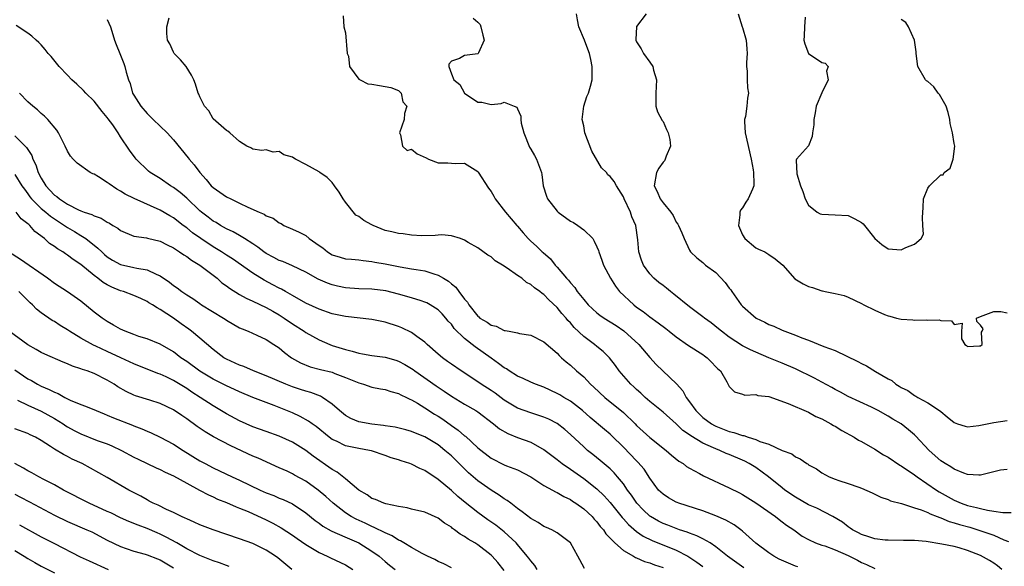
# Model space of a CAD drawing. Units: inches. Extents: x 2502000 to 2503769, y 1473000 to 1476000.
# Drawn here: x 2502452 to 2502601, y 1474239 to 1474322 of the extents above; entities that cross this region are included whole.
import ezdxf

# ---------------------------------------------------------------- set-up
doc = ezdxf.new("R2010")
doc.units = ezdxf.units.IN
doc.header["$MEASUREMENT"] = 0
doc.layers.add('LD25021473_2ft', color=26, linetype='Continuous')

msp = doc.modelspace()

# ---------------------------------------------------------------- linework, layer by layer
at = {"layer": 'LD25021473_2ft'}
for points, elevation in [([(2502465, 1474322.11), (2502465.47, 1474321), (2502465.85, 1474319.85), (2502466.09, 1474319), (2502466.36, 1474318.36), (2502466.88, 1474317), (2502467, 1474316.74), (2502467.49, 1474315.49), (2502467.65, 1474315), (2502467.85, 1474314.15), (2502468.22, 1474313), (2502468.44, 1474312.44), (2502468.83, 1474311), (2502469, 1474310.68), (2502470.05, 1474309), (2502471, 1474307.9), (2502471.47, 1474307.47), (2502471.91, 1474307), (2502473, 1474306.02), (2502474.05, 1474305), (2502475, 1474303.95), (2502477.22, 1474301.22), (2502477.39, 1474301), (2502478.14, 1474300.14), (2502478.98, 1474299), (2502479.95, 1474297.95), (2502480.71, 1474297), (2502481, 1474296.72), (2502483, 1474295.34), (2502483.66, 1474295), (2502485, 1474294.37), (2502486.26, 1474293.74), (2502487.95, 1474293), (2502488.7, 1474292.7), (2502489, 1474292.46), (2502490.08, 1474292.08), (2502491, 1474291.37), (2502491.27, 1474291.27), (2502491.68, 1474291), (2502493, 1474290.45), (2502494, 1474290), (2502495, 1474289.45), (2502495.52, 1474289), (2502497, 1474287.97), (2502497.59, 1474287.59), (2502498.28, 1474287), (2502499, 1474286.56), (2502500.22, 1474286.22), (2502501, 1474285.94), (2502501.89, 1474285.89), (2502503, 1474285.78), (2502503.67, 1474285.67), (2502505, 1474285.56), (2502505.45, 1474285.45), (2502507, 1474285.18), (2502509.25, 1474284.75), (2502511, 1474284.46), (2502511.69, 1474284.31), (2502513, 1474284.11), (2502514.34, 1474283.66), (2502515, 1474283.49), (2502515.8, 1474283), (2502516.57, 1474282.57), (2502517, 1474282.17), (2502517.67, 1474281.67), (2502518.12, 1474281), (2502519, 1474279.84), (2502519.42, 1474279.42), (2502519.62, 1474279), (2502521, 1474277.27), (2502521.17, 1474277.17), (2502521.32, 1474277), (2502522.39, 1474276.39), (2502523, 1474275.92), (2502523.76, 1474275.76), (2502525, 1474275.13), (2502525.12, 1474275.12), (2502525.72, 1474275), (2502527, 1474274.77), (2502527.32, 1474274.68), (2502529, 1474274.39), (2502531, 1474273.39), (2502533, 1474271.67), (2502533.31, 1474271.31), (2502533.67, 1474271), (2502534.36, 1474270.36), (2502535, 1474269.85), (2502535.92, 1474269), (2502537, 1474268.1), (2502538.05, 1474267), (2502538.55, 1474266.55), (2502540.22, 1474265), (2502543, 1474262.71), (2502544.78, 1474261), (2502545, 1474260.77), (2502547, 1474258.92), (2502549.49, 1474257), (2502550.29, 1474256.29), (2502551.38, 1474255.38), (2502552.02, 1474255), (2502552.56, 1474254.56), (2502553, 1474254.29), (2502554.52, 1474253.48), (2502555.13, 1474253.13), (2502559, 1474251.32), (2502560.56, 1474250.56), (2502561, 1474250.32), (2502563, 1474249.08), (2502565.97, 1474247), (2502566.54, 1474246.54), (2502567, 1474246.21), (2502567.68, 1474245.68), (2502568.75, 1474245), (2502570.04, 1474244.04), (2502571, 1474243.5), (2502572.04, 1474243), (2502573, 1474242.67), (2502573.45, 1474242.55), (2502575, 1474241.98), (2502577, 1474241.1), (2502578.39, 1474240.39), (2502579, 1474240.03), (2502579.74, 1474239.74), (2502581, 1474239.15)], 8570), ([(2502600.2, 1474239), (2502599.56, 1474239.56), (2502599, 1474239.96), (2502598.35, 1474240.35), (2502597, 1474241.1), (2502595, 1474241.88), (2502593.75, 1474242.25), (2502593, 1474242.44), (2502591.16, 1474242.84), (2502588.77, 1474243.23), (2502587, 1474243.36), (2502585.36, 1474243.36), (2502583, 1474243.4), (2502582.56, 1474243.44), (2502581, 1474243.64), (2502580.08, 1474243.92), (2502579, 1474244.28), (2502578.54, 1474244.54), (2502577.62, 1474245), (2502577.26, 1474245.26), (2502577, 1474245.42), (2502576.12, 1474246.12), (2502574.68, 1474247), (2502572.25, 1474248.25), (2502571, 1474248.78), (2502569, 1474249.9), (2502567.43, 1474251), (2502567, 1474251.33), (2502564.94, 1474253), (2502563, 1474254.4), (2502562, 1474255), (2502561.35, 1474255.35), (2502561, 1474255.51), (2502559, 1474256.36), (2502558.54, 1474256.54), (2502557.56, 1474257), (2502557, 1474257.21), (2502556.6, 1474257.4), (2502555, 1474258.09), (2502553.18, 1474259.18), (2502553, 1474259.33), (2502552.01, 1474260.01), (2502551, 1474260.99), (2502549, 1474262.75), (2502547, 1474264.4), (2502546.32, 1474265), (2502545.65, 1474265.65), (2502545, 1474266.21), (2502544.59, 1474266.59), (2502544.12, 1474267), (2502542.36, 1474269), (2502541.8, 1474269.8), (2502540.9, 1474271), (2502539.95, 1474271.95), (2502539, 1474272.71), (2502538.66, 1474273), (2502537, 1474274.22), (2502535.58, 1474275.58), (2502535, 1474276.25), (2502534.63, 1474276.63), (2502534.33, 1474277), (2502533.7, 1474277.7), (2502533, 1474278.57), (2502531.75, 1474279.75), (2502531, 1474280.54), (2502530.72, 1474280.72), (2502530.39, 1474281), (2502529.57, 1474281.57), (2502529, 1474282.05), (2502528.37, 1474282.37), (2502527.65, 1474283), (2502527, 1474283.44), (2502525.45, 1474284.55), (2502524.75, 1474285), (2502523.64, 1474285.64), (2502523, 1474286.25), (2502522.51, 1474286.51), (2502521, 1474287.62), (2502519.56, 1474288.44), (2502519, 1474288.78), (2502518.38, 1474289), (2502517, 1474289.44), (2502515.55, 1474289.55), (2502515, 1474289.53), (2502514.53, 1474289.47), (2502512.56, 1474289.44), (2502511, 1474289.54), (2502509.73, 1474289.73), (2502509, 1474289.79), (2502507.99, 1474290.01), (2502507, 1474290.25), (2502505.18, 1474291), (2502505, 1474291.09), (2502503.76, 1474291.76), (2502503, 1474292.34), (2502502.56, 1474292.56), (2502501, 1474294.53), (2502500.67, 1474295), (2502500.02, 1474296.02), (2502499.36, 1474297), (2502499, 1474297.48), (2502498.22, 1474298.22), (2502497.13, 1474299), (2502497, 1474299.09), (2502495, 1474300.2), (2502493.46, 1474301), (2502493.17, 1474301.17), (2502493, 1474301.29), (2502491.69, 1474301.69), (2502491, 1474302.16), (2502490.09, 1474302.09), (2502489, 1474302.41), (2502488.34, 1474302.34), (2502487, 1474302.51), (2502486.71, 1474302.71), (2502486.07, 1474303), (2502485, 1474303.67), (2502483.52, 1474305), (2502483.24, 1474305.24), (2502483, 1474305.34), (2502481, 1474307.12), (2502480.32, 1474308.32), (2502479.71, 1474309), (2502479, 1474310.42), (2502478.84, 1474310.84), (2502478.75, 1474311), (2502478.33, 1474312.33), (2502478.09, 1474313), (2502477.72, 1474313.72), (2502476.92, 1474315), (2502476.05, 1474316.05), (2502475.12, 1474317), (2502475, 1474317.19), (2502474.43, 1474318.43), (2502474.11, 1474319), (2502473.98, 1474320.02), (2502474.01, 1474321), (2502474.37, 1474322.37)], 8572), ([(2502500.67, 1474322.67), (2502500.76, 1474321), (2502501, 1474320.1), (2502501.27, 1474317), (2502501.43, 1474316.57), (2502501.6, 1474315), (2502503, 1474313.1), (2502503.24, 1474313), (2502504.38, 1474312.38), (2502505, 1474312.33), (2502506.16, 1474312.16), (2502507, 1474312.01), (2502507.84, 1474311.84), (2502509, 1474311.37), (2502509.43, 1474311), (2502509.68, 1474309.68), (2502510.29, 1474309), (2502509.93, 1474307.93), (2502509.88, 1474307), (2502509.14, 1474305), (2502509.3, 1474304.7), (2502509.62, 1474303), (2502510.32, 1474302.32), (2502511, 1474302.54), (2502511.81, 1474301.81), (2502513.2, 1474301.2), (2502513.53, 1474301), (2502515, 1474300.48), (2502516.46, 1474300.46), (2502517, 1474300.4), (2502517.65, 1474300.35), (2502519, 1474300.42), (2502521, 1474299.16), (2502521.07, 1474299.07), (2502522.63, 1474296.63), (2502523, 1474296.13), (2502523.4, 1474295.4), (2502523.6, 1474295), (2502525.18, 1474293), (2502526.9, 1474291), (2502527, 1474290.87), (2502527.86, 1474289.86), (2502528.63, 1474289), (2502529, 1474288.62), (2502529.87, 1474287.87), (2502530.74, 1474287), (2502530.9, 1474286.9), (2502531.97, 1474285.97), (2502532.69, 1474285), (2502533, 1474284.7), (2502534.42, 1474283), (2502534.7, 1474282.7), (2502535, 1474282.32), (2502535.64, 1474281.63), (2502536.04, 1474281), (2502537, 1474279.78), (2502537.69, 1474279), (2502539, 1474277.77), (2502539.45, 1474277.45), (2502540.1, 1474277), (2502541.89, 1474275.89), (2502543.08, 1474275.08), (2502545.34, 1474273), (2502547, 1474271.02), (2502547.97, 1474269.97), (2502548.95, 1474269), (2502551.04, 1474267.04), (2502551.99, 1474265.99), (2502552.51, 1474265), (2502553, 1474264.35), (2502553.94, 1474263), (2502555, 1474261.97), (2502556.33, 1474261), (2502556.76, 1474260.76), (2502557, 1474260.64), (2502559, 1474259.86), (2502559.71, 1474259.71), (2502561, 1474259.24), (2502561.22, 1474259.22), (2502561.84, 1474259), (2502563, 1474258.65), (2502563.64, 1474258.36), (2502565, 1474257.93), (2502567, 1474257), (2502568.45, 1474256.45), (2502569, 1474256.01), (2502569.73, 1474255.73), (2502570.73, 1474255), (2502570.91, 1474254.91), (2502571, 1474254.83), (2502572.18, 1474254.18), (2502573, 1474253.61), (2502574.1, 1474253), (2502575, 1474252.63), (2502575.57, 1474252.43), (2502577, 1474251.98), (2502578.57, 1474251.43), (2502579, 1474251.3), (2502580.59, 1474250.59), (2502581, 1474250.36), (2502581.91, 1474249.91), (2502583, 1474249.58), (2502583.38, 1474249.38), (2502585.04, 1474248.96), (2502587, 1474248.31), (2502588.01, 1474247.99), (2502589, 1474247.58), (2502589.38, 1474247.38), (2502590.41, 1474247), (2502590.83, 1474246.83), (2502591, 1474246.78), (2502592.26, 1474246.26), (2502593, 1474246.06), (2502593.8, 1474245.8), (2502595.37, 1474245.37), (2502596.9, 1474244.9), (2502599, 1474244.17), (2502600.52, 1474243.48), (2502601.22, 1474243.22)], 8574), ([(2502520.31, 1474322.31), (2502521, 1474321.73), (2502521.35, 1474321.35), (2502521.46, 1474321), (2502521.75, 1474319.75), (2502521.98, 1474319), (2502521.08, 1474317.08), (2502521.07, 1474317), (2502521, 1474316.94), (2502519, 1474316.66), (2502518.22, 1474316.22), (2502517, 1474315.83), (2502516.64, 1474315.36), (2502516.62, 1474315), (2502517, 1474313.91), (2502517.38, 1474313), (2502518.29, 1474312.29), (2502519, 1474311), (2502521, 1474309.63), (2502521.63, 1474309.63), (2502523, 1474309.25), (2502524.55, 1474309.45), (2502525, 1474309.61), (2502526.5, 1474309), (2502526.88, 1474308.88), (2502527, 1474308.63), (2502527.5, 1474307.5), (2502527.49, 1474307), (2502527.55, 1474306.45), (2502527.96, 1474305), (2502528.82, 1474302.82), (2502529, 1474302.54), (2502529.55, 1474301.55), (2502529.89, 1474301), (2502530.61, 1474299), (2502530.67, 1474298.67), (2502530.86, 1474297), (2502531.4, 1474295.4), (2502531.51, 1474295), (2502533, 1474293.13), (2502533.13, 1474293), (2502535, 1474291.63), (2502535.44, 1474291.44), (2502536.11, 1474291), (2502537, 1474290.31), (2502538.38, 1474289), (2502538.61, 1474288.61), (2502539, 1474287.78), (2502539.23, 1474287.23), (2502539.28, 1474287), (2502539.73, 1474285.73), (2502540, 1474285), (2502541.04, 1474283), (2502541.79, 1474281.79), (2502542.43, 1474281), (2502544.57, 1474279), (2502545, 1474278.66), (2502545.98, 1474277.98), (2502547, 1474277.16), (2502548.28, 1474276.28), (2502549.4, 1474275.4), (2502549.94, 1474275), (2502551, 1474274.16), (2502552.86, 1474272.86), (2502555, 1474271.48), (2502555.26, 1474271.26), (2502555.66, 1474271), (2502556.31, 1474270.31), (2502557, 1474269.63), (2502557.3, 1474269.3), (2502557.68, 1474269), (2502558.66, 1474267.34), (2502559, 1474266.65), (2502559.82, 1474265.82), (2502561, 1474265.49), (2502561.34, 1474265.34), (2502563, 1474265.45), (2502563.3, 1474265.3), (2502565, 1474265.12), (2502567.9, 1474264.1), (2502571, 1474262.76), (2502572.11, 1474262.11), (2502573, 1474261.74), (2502574.37, 1474261), (2502574.76, 1474260.76), (2502575, 1474260.63), (2502576.01, 1474260.01), (2502577.89, 1474259), (2502578.56, 1474258.56), (2502579, 1474258.35), (2502581, 1474257.18), (2502582.33, 1474256.33), (2502583, 1474255.95), (2502584.78, 1474254.78), (2502585, 1474254.66), (2502587, 1474253.31), (2502587.41, 1474253), (2502590.32, 1474251), (2502590.73, 1474250.73), (2502593, 1474249.46), (2502594.08, 1474249), (2502595, 1474248.68), (2502596.38, 1474248.38), (2502597, 1474248.2), (2502598.05, 1474247.95), (2502599, 1474247.83), (2502600.38, 1474247.62), (2502601.6, 1474247.6)], 8576), ([(2502601, 1474254.12), (2502600.02, 1474253.98), (2502597, 1474253.27), (2502596.75, 1474253.25), (2502595, 1474253.36), (2502594.47, 1474253.53), (2502593, 1474254.14), (2502592.5, 1474254.5), (2502591.62, 1474255), (2502591.25, 1474255.25), (2502591, 1474255.41), (2502589.2, 1474257), (2502587.18, 1474259.18), (2502587, 1474259.35), (2502586.11, 1474260.11), (2502585, 1474261.01), (2502583.72, 1474261.72), (2502583, 1474262.18), (2502581.52, 1474263), (2502580.48, 1474263.52), (2502577, 1474265.15), (2502575.8, 1474265.8), (2502575, 1474266.19), (2502574.49, 1474266.49), (2502573, 1474267.28), (2502571.89, 1474267.89), (2502569, 1474269.31), (2502567, 1474270.16), (2502564.99, 1474270.99), (2502563, 1474271.83), (2502562.2, 1474272.2), (2502561, 1474272.81), (2502559, 1474274.09), (2502557.82, 1474275), (2502557.39, 1474275.39), (2502556.28, 1474276.28), (2502555.24, 1474277), (2502555, 1474277.2), (2502553, 1474278.67), (2502550.63, 1474280.63), (2502550.14, 1474281), (2502549.52, 1474281.52), (2502549, 1474281.93), (2502548.38, 1474282.38), (2502547.62, 1474283), (2502547, 1474283.67), (2502546.03, 1474285), (2502545.74, 1474285.74), (2502545.34, 1474287), (2502545.18, 1474288.82), (2502544.88, 1474291), (2502544.29, 1474292.29), (2502544.07, 1474293), (2502543.13, 1474295), (2502543, 1474295.32), (2502541.96, 1474297), (2502541.62, 1474297.62), (2502541, 1474298.41), (2502540.66, 1474298.66), (2502540.44, 1474299), (2502539.72, 1474299.72), (2502538.24, 1474302.24), (2502537.19, 1474305), (2502537, 1474306.07), (2502536.79, 1474307), (2502537.05, 1474309), (2502537.5, 1474310.5), (2502537.75, 1474311), (2502538.05, 1474312.05), (2502538.27, 1474313), (2502538.27, 1474315), (2502538.06, 1474316.06), (2502537.89, 1474317), (2502537.64, 1474317.64), (2502537.15, 1474319), (2502536.29, 1474321), (2502536.08, 1474322.08), (2502535.94, 1474323)], 8578), ([(2502546.45, 1474323), (2502545, 1474321.06), (2502544.98, 1474321), (2502544.89, 1474319.11), (2502544.9, 1474319), (2502545, 1474318.77), (2502545.7, 1474317.7), (2502546.06, 1474317), (2502547, 1474315.67), (2502547.44, 1474315), (2502547.56, 1474314.44), (2502547.99, 1474313), (2502547.9, 1474311), (2502547.93, 1474310.07), (2502547.89, 1474309), (2502548.16, 1474308.16), (2502548.87, 1474306.87), (2502549, 1474306.73), (2502549.51, 1474305.51), (2502549.77, 1474305), (2502550.02, 1474303.98), (2502550.13, 1474303), (2502549.45, 1474301.45), (2502549.32, 1474301), (2502549.22, 1474300.78), (2502549, 1474300.55), (2502548.35, 1474299.65), (2502548, 1474299), (2502547.66, 1474297), (2502548.12, 1474296.12), (2502548.57, 1474295), (2502549, 1474294.4), (2502550.18, 1474293), (2502550.52, 1474292.52), (2502551, 1474291.5), (2502551.21, 1474291.21), (2502551.32, 1474291), (2502551.86, 1474289.86), (2502552.19, 1474289), (2502553, 1474287.24), (2502553.15, 1474287), (2502554.11, 1474286.11), (2502555, 1474285.38), (2502555.43, 1474285), (2502557, 1474283.9), (2502558.37, 1474282.37), (2502559, 1474281.53), (2502559.24, 1474281.24), (2502559.38, 1474281), (2502560.8, 1474279), (2502561, 1474278.78), (2502563.06, 1474277), (2502564.36, 1474276.36), (2502565, 1474276.03), (2502565.75, 1474275.75), (2502567, 1474275.17), (2502567.4, 1474275), (2502569, 1474274.42), (2502570, 1474274), (2502571, 1474273.64), (2502573.3, 1474272.7), (2502575, 1474272.07), (2502578.44, 1474270.44), (2502579, 1474270.12), (2502579.76, 1474269.76), (2502581.1, 1474268.9), (2502583, 1474267.81), (2502583.56, 1474267.56), (2502584.16, 1474267), (2502584.7, 1474266.7), (2502585, 1474266.5), (2502586.02, 1474266.02), (2502587, 1474265.28), (2502587.21, 1474265.21), (2502587.49, 1474265), (2502589, 1474264.2), (2502590.94, 1474262.94), (2502591, 1474262.86), (2502591.96, 1474262.04), (2502593, 1474261.2), (2502593.5, 1474261), (2502594.65, 1474260.65), (2502595, 1474260.56), (2502596.75, 1474260.75), (2502599, 1474261.23), (2502601, 1474261.52)], 8580), ([(2502560.35, 1474323), (2502560.96, 1474321), (2502561, 1474320.91), (2502561.54, 1474319), (2502561.67, 1474317.67), (2502561.7, 1474317), (2502561.62, 1474315.62), (2502561.62, 1474315), (2502561.7, 1474314.3), (2502561.7, 1474313), (2502561.77, 1474311.77), (2502561.89, 1474311), (2502561.75, 1474310.25), (2502561.67, 1474309), (2502561.46, 1474307.46), (2502561.33, 1474307), (2502561.32, 1474306.68), (2502561.41, 1474305), (2502562.33, 1474301), (2502562.62, 1474299.38), (2502562.68, 1474299), (2502562.74, 1474297.26), (2502562.73, 1474297), (2502562.5, 1474296.5), (2502561.86, 1474295), (2502561.51, 1474294.49), (2502561, 1474293.67), (2502560.71, 1474293.29), (2502560.62, 1474293), (2502560.6, 1474292.6), (2502560.4, 1474291), (2502561, 1474289.57), (2502561.35, 1474289), (2502563, 1474287.63), (2502563.42, 1474287.42), (2502564.36, 1474287), (2502565, 1474286.6), (2502565.96, 1474285.96), (2502567.11, 1474285), (2502568.92, 1474282.92), (2502570.16, 1474282.16), (2502571, 1474281.74), (2502571.59, 1474281.59), (2502573, 1474281.1), (2502573.09, 1474281.09), (2502573.51, 1474281), (2502574.78, 1474280.78), (2502575, 1474280.71), (2502576.38, 1474280.38), (2502577, 1474280.17), (2502579, 1474279.2), (2502579.34, 1474279), (2502581, 1474278.18), (2502582.46, 1474277.54), (2502583, 1474277.32), (2502583.27, 1474277.27), (2502584.28, 1474277), (2502585, 1474276.83), (2502586.73, 1474276.73), (2502587, 1474276.69), (2502588.75, 1474276.75), (2502589, 1474276.69), (2502590.74, 1474276.74), (2502591, 1474276.61), (2502592.59, 1474276.59), (2502593, 1474276.03), (2502594.21, 1474276.21), (2502594.13, 1474275), (2502594.13, 1474273.87), (2502594.61, 1474273), (2502594.84, 1474272.84), (2502595, 1474272.7), (2502596.82, 1474272.82), (2502597, 1474272.81), (2502597.23, 1474273), (2502597.15, 1474274.85), (2502597.23, 1474275), (2502597.37, 1474275.37), (2502597, 1474275.94), (2502596.45, 1474276.45), (2502596.38, 1474277), (2502597, 1474277.25), (2502599, 1474277.97), (2502600.03, 1474277.97), (2502601, 1474277.77)], 8582), ([(2502570.49, 1474322.49), (2502570.39, 1474321), (2502570.35, 1474319.65), (2502570.27, 1474319), (2502570.42, 1474318.42), (2502571, 1474317), (2502573, 1474315.64), (2502573.5, 1474315.5), (2502573.94, 1474315), (2502573.69, 1474314.31), (2502573.98, 1474313), (2502573, 1474311.05), (2502572.14, 1474309), (2502572, 1474308), (2502571.8, 1474307), (2502571.78, 1474306.22), (2502571.58, 1474305), (2502571.56, 1474304.44), (2502570.99, 1474303.01), (2502569.19, 1474301), (2502569.13, 1474300.87), (2502569.2, 1474298.8), (2502569.77, 1474297), (2502570.14, 1474296.14), (2502570.46, 1474295), (2502571, 1474294.05), (2502572.31, 1474293), (2502572.77, 1474292.77), (2502573, 1474292.69), (2502575, 1474292.6), (2502577, 1474292.48), (2502578, 1474292), (2502579, 1474291.46), (2502579.26, 1474291.26), (2502581.03, 1474289), (2502582.09, 1474288.09), (2502583, 1474287.46), (2502585, 1474287.31), (2502585.68, 1474287.68), (2502587, 1474288.18), (2502588.02, 1474289), (2502588.35, 1474289.65), (2502588.28, 1474291), (2502588.19, 1474292.19), (2502588.31, 1474293.69), (2502588.38, 1474295), (2502589, 1474296.61), (2502589.27, 1474297), (2502591, 1474298.62), (2502591.34, 1474298.66), (2502591.5, 1474299), (2502592.37, 1474299.63), (2502592.84, 1474301), (2502593.1, 1474303), (2502593, 1474303.38), (2502592.74, 1474305), (2502592.38, 1474306.38), (2502592.32, 1474307), (2502592.08, 1474308.08), (2502591.81, 1474309), (2502590.78, 1474310.78), (2502590.58, 1474311), (2502589.94, 1474311.94), (2502589, 1474312.75), (2502588.84, 1474312.84), (2502588.67, 1474313), (2502587.51, 1474315), (2502587.26, 1474317), (2502587.25, 1474317.25), (2502586.99, 1474319), (2502586.09, 1474321), (2502585.68, 1474321.68), (2502585, 1474322.1)], 8584), ([(2502569.38, 1474239.38), (2502569, 1474239.5), (2502567.94, 1474239.94), (2502566.56, 1474240.56), (2502565.72, 1474241), (2502565, 1474241.49), (2502563, 1474242.98), (2502561, 1474244.79), (2502560.74, 1474245), (2502559.75, 1474245.75), (2502558.47, 1474246.47), (2502557, 1474247.12), (2502555, 1474247.85), (2502551.39, 1474249), (2502551.11, 1474249.11), (2502551, 1474249.15), (2502549.82, 1474249.82), (2502549, 1474250.35), (2502548.66, 1474250.66), (2502548.33, 1474251), (2502547, 1474252.81), (2502546.13, 1474254.13), (2502545.2, 1474255.2), (2502545, 1474255.39), (2502543, 1474257.5), (2502541.23, 1474259.23), (2502541, 1474259.43), (2502540.14, 1474260.14), (2502537.97, 1474261.97), (2502536.81, 1474263), (2502535, 1474264.42), (2502534.01, 1474265), (2502533.39, 1474265.39), (2502533, 1474265.61), (2502531, 1474266.53), (2502529.7, 1474267), (2502529, 1474267.31), (2502527.86, 1474267.86), (2502527, 1474268.23), (2502525.76, 1474269), (2502525.32, 1474269.32), (2502525, 1474269.48), (2502524.15, 1474270.15), (2502523, 1474270.91), (2502520.62, 1474272.62), (2502519, 1474273.92), (2502517.44, 1474275.44), (2502517, 1474276.05), (2502516.54, 1474276.54), (2502516.19, 1474277), (2502515.63, 1474277.63), (2502515, 1474278.24), (2502513.81, 1474279), (2502513.29, 1474279.29), (2502513, 1474279.41), (2502512.42, 1474279.58), (2502511, 1474280.06), (2502509, 1474280.62), (2502507.09, 1474281.09), (2502505, 1474281.35), (2502503, 1474281.41), (2502501, 1474281.56), (2502499.8, 1474281.8), (2502499, 1474282.01), (2502498.27, 1474282.27), (2502496.89, 1474282.89), (2502495, 1474283.95), (2502493, 1474284.91), (2502491.54, 1474285.54), (2502491, 1474285.71), (2502490.17, 1474286.17), (2502489, 1474286.75), (2502488.65, 1474287), (2502487.73, 1474287.73), (2502487, 1474288.21), (2502485.73, 1474289), (2502485, 1474289.45), (2502484.01, 1474290.01), (2502483, 1474290.48), (2502482.09, 1474291), (2502481.43, 1474291.43), (2502481, 1474291.66), (2502480.25, 1474292.25), (2502479.26, 1474293), (2502479, 1474293.22), (2502477, 1474295.1), (2502475.99, 1474295.99), (2502475, 1474296.74), (2502474.55, 1474297), (2502473, 1474298.1), (2502471.49, 1474299), (2502471.22, 1474299.22), (2502469.36, 1474301), (2502469.19, 1474301.19), (2502468.37, 1474302.37), (2502467, 1474304.38), (2502466.62, 1474305), (2502465.81, 1474306.19), (2502465.13, 1474307.13), (2502465, 1474307.32), (2502464.23, 1474308.23), (2502463, 1474309.78), (2502461.73, 1474311), (2502461.38, 1474311.38), (2502460.37, 1474312.37), (2502459.65, 1474313), (2502459, 1474313.7), (2502457.72, 1474315), (2502456.51, 1474316.51), (2502456.06, 1474317), (2502455.6, 1474317.6), (2502455, 1474318.27), (2502454.67, 1474318.67), (2502454.25, 1474319), (2502453.61, 1474319.61), (2502453, 1474320.05), (2502451.2, 1474321.2)], 8568), ([(2502561.23, 1474239.23), (2502558.75, 1474241), (2502557, 1474242.41), (2502556.11, 1474243), (2502555, 1474243.61), (2502554.1, 1474244.1), (2502553, 1474244.46), (2502552.63, 1474244.63), (2502551.47, 1474245), (2502551, 1474245.17), (2502549.7, 1474245.7), (2502549, 1474245.96), (2502548.31, 1474246.31), (2502547.09, 1474247), (2502547, 1474247.06), (2502545.99, 1474247.99), (2502545.02, 1474249), (2502544.23, 1474250.23), (2502543.65, 1474251), (2502543, 1474251.94), (2502542.13, 1474253), (2502541.6, 1474253.6), (2502541, 1474254.18), (2502539.48, 1474255.48), (2502538.38, 1474256.38), (2502537.58, 1474257), (2502537, 1474257.51), (2502535, 1474259.4), (2502534.15, 1474260.15), (2502533, 1474261.05), (2502531.71, 1474261.71), (2502531, 1474262.02), (2502529, 1474262.65), (2502527, 1474263.36), (2502525, 1474264.58), (2502523.63, 1474265.63), (2502523, 1474266.06), (2502521.53, 1474267), (2502521, 1474267.37), (2502518.46, 1474269), (2502517, 1474270.02), (2502516.44, 1474270.44), (2502515.64, 1474271), (2502515, 1474271.54), (2502513.33, 1474273), (2502513, 1474273.33), (2502511.77, 1474274.23), (2502511, 1474274.82), (2502509.53, 1474275.53), (2502509, 1474275.73), (2502507, 1474276.36), (2502505, 1474276.77), (2502501, 1474277.21), (2502499, 1474277.65), (2502497, 1474278.34), (2502495, 1474279.26), (2502493, 1474280.38), (2502491.91, 1474281), (2502491.34, 1474281.34), (2502491, 1474281.5), (2502490.04, 1474282.04), (2502488.73, 1474282.73), (2502487, 1474283.79), (2502483.93, 1474285.93), (2502483, 1474286.5), (2502482.25, 1474287), (2502481, 1474287.75), (2502479.12, 1474289), (2502477.89, 1474289.89), (2502477, 1474290.63), (2502476.49, 1474291), (2502475, 1474292.15), (2502474.45, 1474292.45), (2502473, 1474293.32), (2502469.05, 1474295.05), (2502467.72, 1474295.72), (2502467, 1474296.19), (2502466.46, 1474296.46), (2502465.26, 1474297.26), (2502465, 1474297.48), (2502463.66, 1474298.34), (2502463, 1474298.72), (2502462.79, 1474298.79), (2502462.42, 1474299), (2502460.42, 1474300.42), (2502459.85, 1474301), (2502459.45, 1474301.45), (2502459, 1474302.21), (2502458.63, 1474303), (2502458.23, 1474303.77), (2502457.62, 1474305), (2502457.37, 1474305.37), (2502456.02, 1474307), (2502455.5, 1474307.5), (2502455, 1474307.89), (2502454.45, 1474308.45), (2502453.74, 1474309), (2502453, 1474309.7), (2502451.75, 1474311)], 8566), ([(2502451, 1474304.52), (2502452.79, 1474302.79), (2502453.57, 1474301.57), (2502453.75, 1474301), (2502454.18, 1474300.18), (2502454.57, 1474299), (2502455, 1474298.12), (2502455.69, 1474297), (2502456.33, 1474296.33), (2502457, 1474295.58), (2502457.36, 1474295.36), (2502457.75, 1474295), (2502459, 1474294.2), (2502460.67, 1474293.33), (2502461, 1474293.19), (2502461.5, 1474293), (2502462.65, 1474292.65), (2502463, 1474292.44), (2502464.09, 1474292.09), (2502465, 1474291.47), (2502465.32, 1474291.32), (2502465.83, 1474291), (2502466.58, 1474290.58), (2502467, 1474290.22), (2502469, 1474289.37), (2502470.9, 1474289.1), (2502471.05, 1474289.05), (2502473, 1474288.6), (2502474.04, 1474288.04), (2502475, 1474287.6), (2502475.93, 1474287), (2502476.55, 1474286.55), (2502477, 1474286.29), (2502477.72, 1474285.72), (2502479, 1474285), (2502481.58, 1474283), (2502482.33, 1474282.33), (2502483, 1474281.88), (2502483.49, 1474281.49), (2502485, 1474280.57), (2502486, 1474280), (2502487, 1474279.57), (2502489, 1474278.6), (2502490.02, 1474278.02), (2502491, 1474277.48), (2502491.75, 1474277), (2502493, 1474276.13), (2502494.73, 1474275), (2502495, 1474274.8), (2502497, 1474273.7), (2502498.65, 1474273), (2502499, 1474272.87), (2502501, 1474272.22), (2502501.99, 1474271.99), (2502503, 1474271.67), (2502503.59, 1474271.59), (2502505, 1474271.33), (2502507, 1474271.08), (2502508.61, 1474270.61), (2502509, 1474270.49), (2502509.98, 1474269.98), (2502511, 1474269.37), (2502511.22, 1474269.22), (2502511.5, 1474269), (2502514.73, 1474266.73), (2502515.93, 1474265.93), (2502517, 1474265.19), (2502519, 1474263.97), (2502520.7, 1474263), (2502521, 1474262.8), (2502523.38, 1474261), (2502524.27, 1474260.27), (2502525.54, 1474259.54), (2502527, 1474258.96), (2502529, 1474258.24), (2502530.7, 1474257.3), (2502531, 1474257.15), (2502533, 1474255.6), (2502533.74, 1474255), (2502535, 1474254.15), (2502537, 1474252.76), (2502539, 1474251.18), (2502540.11, 1474250.11), (2502541, 1474249.14), (2502542.83, 1474246.83), (2502543, 1474246.67), (2502543.78, 1474245.78), (2502545, 1474244.73), (2502546.01, 1474244.01), (2502547.36, 1474243.36), (2502551, 1474241.89), (2502552.72, 1474241), (2502554.11, 1474240.11), (2502555, 1474239.42)], 8564), ([(2502451, 1474298.71), (2502452.09, 1474297), (2502452.46, 1474296.46), (2502453, 1474295.76), (2502453.31, 1474295.31), (2502453.55, 1474295), (2502455, 1474293.56), (2502455.69, 1474293), (2502456.39, 1474292.39), (2502458.53, 1474291), (2502459, 1474290.68), (2502460.06, 1474290.06), (2502461, 1474289.48), (2502461.75, 1474289), (2502463.58, 1474287.58), (2502464.15, 1474287), (2502464.6, 1474286.6), (2502465, 1474286.26), (2502465.77, 1474285.77), (2502467, 1474285.09), (2502469, 1474284.64), (2502469.48, 1474284.52), (2502471, 1474284.29), (2502472.39, 1474283.61), (2502473, 1474283.38), (2502474.42, 1474282.42), (2502475, 1474281.94), (2502475.57, 1474281.57), (2502476.26, 1474281), (2502477, 1474280.49), (2502477.93, 1474279.93), (2502479, 1474279.17), (2502479.26, 1474279), (2502482.55, 1474277), (2502482.83, 1474276.83), (2502483, 1474276.69), (2502485, 1474275.54), (2502485.36, 1474275.36), (2502486.28, 1474275), (2502487.59, 1474274.41), (2502489, 1474273.75), (2502490.19, 1474273), (2502491, 1474272.47), (2502491.77, 1474271.77), (2502492.86, 1474271), (2502494.22, 1474270.22), (2502495.64, 1474269.64), (2502497.23, 1474269.23), (2502499, 1474268.8), (2502499.37, 1474268.63), (2502501, 1474268.02), (2502503, 1474267.18), (2502503.72, 1474267), (2502505, 1474266.57), (2502506.29, 1474266.29), (2502507, 1474266.2), (2502507.87, 1474265.87), (2502509, 1474265.61), (2502509.37, 1474265.37), (2502510.2, 1474265), (2502510.72, 1474264.72), (2502511, 1474264.63), (2502511.87, 1474264.13), (2502513, 1474263.44), (2502514.47, 1474262.47), (2502515, 1474262.16), (2502515.69, 1474261.69), (2502517, 1474260.76), (2502518.04, 1474260.04), (2502519, 1474259.2), (2502519.12, 1474259.12), (2502521, 1474257.4), (2502523, 1474255.82), (2502525, 1474254.8), (2502525.35, 1474254.65), (2502527, 1474254.05), (2502529, 1474253.01), (2502531, 1474251.68), (2502532.28, 1474251), (2502532.74, 1474250.74), (2502533, 1474250.65), (2502534.01, 1474250.01), (2502535, 1474249.57), (2502535.32, 1474249.32), (2502535.82, 1474249), (2502537, 1474248.15), (2502538.27, 1474247), (2502538.61, 1474246.61), (2502539, 1474246.2), (2502539.51, 1474245.51), (2502539.99, 1474245), (2502540.37, 1474244.37), (2502541, 1474243.73), (2502541.7, 1474243), (2502543, 1474241.85), (2502544.54, 1474241), (2502544.81, 1474240.81), (2502545, 1474240.77), (2502546.19, 1474240.19), (2502547, 1474240), (2502547.7, 1474239.7), (2502549, 1474239.29)], 8562), ([(2502537.15, 1474239.15), (2502536.43, 1474240.43), (2502536.14, 1474241), (2502535, 1474243.02), (2502533, 1474244.54), (2502532.19, 1474245), (2502531.36, 1474245.36), (2502531, 1474245.5), (2502530.1, 1474246.1), (2502529, 1474246.68), (2502527.71, 1474247.71), (2502527, 1474248.21), (2502525.97, 1474249), (2502525.44, 1474249.43), (2502525, 1474249.69), (2502524.24, 1474250.24), (2502523, 1474250.97), (2502521, 1474252.37), (2502519.6, 1474253.6), (2502517, 1474256.17), (2502516.04, 1474257), (2502515, 1474257.81), (2502513, 1474259.02), (2502511.59, 1474259.59), (2502511, 1474259.85), (2502510.1, 1474260.1), (2502508.49, 1474260.49), (2502507, 1474260.7), (2502506.75, 1474260.75), (2502504.96, 1474260.96), (2502503, 1474261.33), (2502501.8, 1474261.8), (2502501, 1474262.25), (2502500.07, 1474263), (2502499, 1474263.96), (2502497.53, 1474265), (2502497.2, 1474265.2), (2502495.75, 1474265.75), (2502495, 1474265.95), (2502494.22, 1474266.22), (2502493, 1474266.6), (2502491.96, 1474267), (2502489, 1474268.25), (2502487.11, 1474269), (2502485.66, 1474269.66), (2502485, 1474269.89), (2502483, 1474270.78), (2502482.63, 1474271), (2502481, 1474272.22), (2502479, 1474273.95), (2502477.74, 1474275), (2502477.32, 1474275.32), (2502476.14, 1474276.14), (2502475, 1474276.96), (2502473, 1474278.3), (2502472.52, 1474278.52), (2502471.82, 1474279), (2502471.3, 1474279.3), (2502471, 1474279.5), (2502470.07, 1474279.93), (2502469, 1474280.39), (2502467.43, 1474281), (2502467, 1474281.13), (2502465.66, 1474281.67), (2502465, 1474282), (2502464.37, 1474282.37), (2502463.58, 1474283), (2502463, 1474283.42), (2502461, 1474285.07), (2502459.84, 1474285.84), (2502459, 1474286.52), (2502458.7, 1474286.7), (2502458.28, 1474287), (2502457.45, 1474287.45), (2502457, 1474287.83), (2502456.28, 1474288.28), (2502455.51, 1474289), (2502454.07, 1474290.07), (2502453.3, 1474291), (2502453.12, 1474291.12), (2502453, 1474291.26), (2502452, 1474292), (2502451.23, 1474293)], 8560), ([(2502529.97, 1474239), (2502529.6, 1474239.6), (2502529, 1474240.28), (2502528.71, 1474240.71), (2502528.48, 1474241), (2502527, 1474242.77), (2502526.8, 1474243), (2502525, 1474244.67), (2502523.7, 1474245.7), (2502522.51, 1474246.51), (2502521, 1474247.59), (2502519.1, 1474249.1), (2502518, 1474250), (2502517, 1474250.92), (2502515, 1474252.61), (2502513, 1474253.94), (2502512.24, 1474254.24), (2502511, 1474254.9), (2502510.74, 1474255), (2502509.42, 1474255.42), (2502509, 1474255.58), (2502507.89, 1474255.89), (2502507, 1474256.22), (2502504.93, 1474256.93), (2502504.64, 1474257), (2502503, 1474257.29), (2502501, 1474257.7), (2502499.63, 1474258.37), (2502499, 1474258.65), (2502498.54, 1474259), (2502496.59, 1474260.59), (2502495.98, 1474261), (2502495.42, 1474261.42), (2502494.13, 1474262.13), (2502493, 1474262.65), (2502491, 1474263.47), (2502490.23, 1474263.77), (2502489, 1474264.21), (2502487, 1474264.98), (2502485, 1474265.82), (2502484.21, 1474266.21), (2502483, 1474266.75), (2502481, 1474267.76), (2502479, 1474268.95), (2502477, 1474270.42), (2502476.13, 1474271), (2502475, 1474271.88), (2502473, 1474273.03), (2502471, 1474273.87), (2502469.77, 1474274.23), (2502469, 1474274.5), (2502467.68, 1474275), (2502467, 1474275.3), (2502465.95, 1474275.94), (2502465, 1474276.46), (2502464.2, 1474277), (2502463, 1474277.9), (2502461, 1474279.54), (2502459, 1474280.97), (2502457, 1474282.22), (2502455.96, 1474283), (2502451.86, 1474285.86), (2502450.07, 1474287)], 8558), ([(2502525, 1474238.86), (2502524.03, 1474240.03), (2502523.17, 1474241), (2502523, 1474241.17), (2502521, 1474242.73), (2502520.55, 1474243), (2502519.55, 1474243.55), (2502519, 1474243.96), (2502518.32, 1474244.32), (2502517.49, 1474245), (2502517.19, 1474245.19), (2502517, 1474245.37), (2502515.98, 1474245.98), (2502515, 1474246.76), (2502513, 1474247.63), (2502511, 1474248.11), (2502510.31, 1474248.31), (2502509, 1474248.5), (2502507.11, 1474248.89), (2502506.79, 1474249), (2502505.56, 1474249.56), (2502505, 1474249.74), (2502504.26, 1474250.26), (2502503, 1474251), (2502501, 1474252.68), (2502499.72, 1474253.72), (2502499, 1474254.1), (2502496.11, 1474256.11), (2502495, 1474256.96), (2502493, 1474258.22), (2502491, 1474259.12), (2502489, 1474259.83), (2502487, 1474260.56), (2502485, 1474261.44), (2502483, 1474262.52), (2502481, 1474263.72), (2502479.05, 1474265), (2502477.8, 1474265.8), (2502477, 1474266.34), (2502475, 1474267.57), (2502473.91, 1474268.09), (2502473, 1474268.51), (2502472.62, 1474268.62), (2502469, 1474270.06), (2502468.37, 1474270.37), (2502467.06, 1474271), (2502465, 1474271.95), (2502463.27, 1474272.73), (2502462.89, 1474272.89), (2502461, 1474273.94), (2502459.29, 1474275), (2502459, 1474275.21), (2502457.89, 1474275.89), (2502457, 1474276.46), (2502456.65, 1474276.65), (2502455, 1474277.79), (2502454.32, 1474278.32), (2502453.68, 1474279), (2502453.32, 1474279.32), (2502453, 1474279.65), (2502451.62, 1474281)], 8556), ([(2502517, 1474239.23), (2502515.84, 1474239.84), (2502515, 1474240.21), (2502514.49, 1474240.49), (2502513.39, 1474241), (2502512.59, 1474241.41), (2502511, 1474242.29), (2502509.83, 1474243), (2502509.33, 1474243.33), (2502509, 1474243.44), (2502508.06, 1474244.06), (2502507, 1474244.51), (2502505.35, 1474245.35), (2502505, 1474245.47), (2502503.98, 1474245.98), (2502502.59, 1474246.59), (2502501.85, 1474247), (2502501, 1474247.56), (2502499.13, 1474249), (2502498.02, 1474250.02), (2502496.87, 1474251), (2502495, 1474252.33), (2502493.27, 1474253.27), (2502493, 1474253.43), (2502492.17, 1474253.83), (2502491, 1474254.37), (2502487.8, 1474255.8), (2502487, 1474256.13), (2502483.66, 1474257.66), (2502481.03, 1474259.03), (2502479.78, 1474259.78), (2502478.6, 1474260.6), (2502477, 1474261.78), (2502476.26, 1474262.26), (2502475, 1474263.14), (2502473, 1474264.1), (2502471.44, 1474264.56), (2502469.24, 1474265.24), (2502469, 1474265.34), (2502467.87, 1474265.87), (2502466.61, 1474266.61), (2502466.03, 1474267), (2502465, 1474267.62), (2502463, 1474268.61), (2502461.98, 1474269), (2502461.23, 1474269.23), (2502461, 1474269.34), (2502459.73, 1474269.73), (2502459, 1474270.07), (2502458.32, 1474270.32), (2502455.54, 1474271.54), (2502455, 1474271.8), (2502454.24, 1474272.25), (2502453, 1474272.93), (2502450.18, 1474275)], 8554), ([(2502451, 1474269.17), (2502453, 1474267.83), (2502453.54, 1474267.54), (2502454.45, 1474267), (2502455, 1474266.72), (2502456.22, 1474266.22), (2502457, 1474265.78), (2502457.57, 1474265.57), (2502458.58, 1474265), (2502459.4, 1474264.6), (2502461, 1474263.95), (2502461.7, 1474263.7), (2502463.3, 1474263), (2502464.52, 1474262.52), (2502465, 1474262.34), (2502465.93, 1474261.93), (2502468.79, 1474260.79), (2502469, 1474260.69), (2502470.23, 1474260.23), (2502471, 1474259.88), (2502471.63, 1474259.63), (2502473, 1474258.99), (2502475, 1474257.95), (2502476.47, 1474257), (2502479, 1474255.43), (2502479.79, 1474255), (2502481, 1474254.38), (2502483.89, 1474253), (2502485, 1474252.5), (2502488.11, 1474251), (2502489, 1474250.59), (2502490.15, 1474250.15), (2502491, 1474249.79), (2502491.57, 1474249.57), (2502493, 1474248.91), (2502495, 1474247.56), (2502496.41, 1474246.41), (2502497, 1474245.99), (2502497.56, 1474245.56), (2502498.82, 1474244.82), (2502499.41, 1474244.59), (2502501.6, 1474243.6), (2502503.02, 1474243.02), (2502505, 1474241.78), (2502506.09, 1474241), (2502507, 1474240.18), (2502507.65, 1474239.65), (2502508.51, 1474239)], 8552), ([(2502451.43, 1474264.57), (2502453, 1474263.81), (2502455, 1474262.94), (2502457, 1474261.81), (2502458.31, 1474261), (2502458.71, 1474260.71), (2502459, 1474260.53), (2502460, 1474260), (2502461, 1474259.48), (2502463.49, 1474258.51), (2502465, 1474257.97), (2502465.69, 1474257.69), (2502467.12, 1474257), (2502469, 1474255.98), (2502469.65, 1474255.65), (2502472.37, 1474254.37), (2502473, 1474254.09), (2502473.72, 1474253.72), (2502475, 1474253.15), (2502477, 1474252.04), (2502478.95, 1474251), (2502480.27, 1474250.27), (2502481, 1474249.96), (2502481.64, 1474249.64), (2502483, 1474249.11), (2502484.46, 1474248.46), (2502485, 1474248.26), (2502486.27, 1474247.73), (2502489, 1474246.49), (2502490, 1474246), (2502491.29, 1474245.29), (2502493, 1474244.17), (2502493.68, 1474243.68), (2502495, 1474242.78), (2502497, 1474241.55), (2502498.25, 1474241), (2502498.74, 1474240.74), (2502501, 1474239.71), (2502502.1, 1474239)], 8550), ([(2502492.87, 1474239), (2502490.75, 1474240.75), (2502490.42, 1474241), (2502489, 1474241.92), (2502487, 1474242.93), (2502485, 1474243.63), (2502481, 1474244.96), (2502479, 1474245.74), (2502478.15, 1474246.15), (2502477, 1474246.63), (2502476.77, 1474246.77), (2502476.19, 1474247), (2502475, 1474247.59), (2502473.94, 1474248.06), (2502472.69, 1474248.69), (2502471.95, 1474249), (2502471.34, 1474249.34), (2502471, 1474249.51), (2502470.05, 1474250.05), (2502468.27, 1474251), (2502465, 1474252.9), (2502461.18, 1474255), (2502459.68, 1474255.68), (2502459, 1474256.05), (2502458.36, 1474256.36), (2502457, 1474257.18), (2502456.42, 1474257.58), (2502455, 1474258.49), (2502454.13, 1474259), (2502453.36, 1474259.36), (2502453, 1474259.55), (2502451, 1474260.26)], 8548), ([(2502483.43, 1474239.43), (2502483, 1474239.57), (2502481.98, 1474239.98), (2502481, 1474240.32), (2502480.52, 1474240.52), (2502479, 1474241.1), (2502477, 1474242.1), (2502475.51, 1474243), (2502473.9, 1474243.9), (2502473, 1474244.32), (2502472.52, 1474244.52), (2502471, 1474245.17), (2502469.67, 1474245.67), (2502468.25, 1474246.25), (2502467, 1474246.79), (2502465.53, 1474247.53), (2502465, 1474247.76), (2502462.28, 1474249), (2502458.39, 1474251), (2502457, 1474251.79), (2502455.4, 1474252.6), (2502454.64, 1474253), (2502453.6, 1474253.6), (2502453, 1474253.9), (2502452.32, 1474254.32), (2502451, 1474255.03)], 8546), ([(2502451, 1474250.39), (2502451.9, 1474249.9), (2502453.22, 1474249.22), (2502457, 1474247.19), (2502459, 1474246.24), (2502461.93, 1474245), (2502462.66, 1474244.66), (2502465, 1474243.42), (2502467, 1474242.45), (2502467.84, 1474242.16), (2502469, 1474241.74), (2502470.7, 1474241.3), (2502471, 1474241.2), (2502472.59, 1474240.59), (2502473, 1474240.45), (2502475, 1474239.23)], 8544), ([(2502451.74, 1474245.74), (2502455, 1474243.94), (2502457, 1474242.94), (2502460.91, 1474240.91), (2502462.28, 1474240.28), (2502465.15, 1474239)], 8542), ([(2502451, 1474241.85), (2502452.43, 1474241), (2502453, 1474240.64), (2502454.06, 1474240.06), (2502455, 1474239.51), (2502457, 1474238.5)], 8540)]:
    msp.add_lwpolyline(points, dxfattribs=dict(at, elevation=elevation))

doc.saveas('drawing.dxf')
